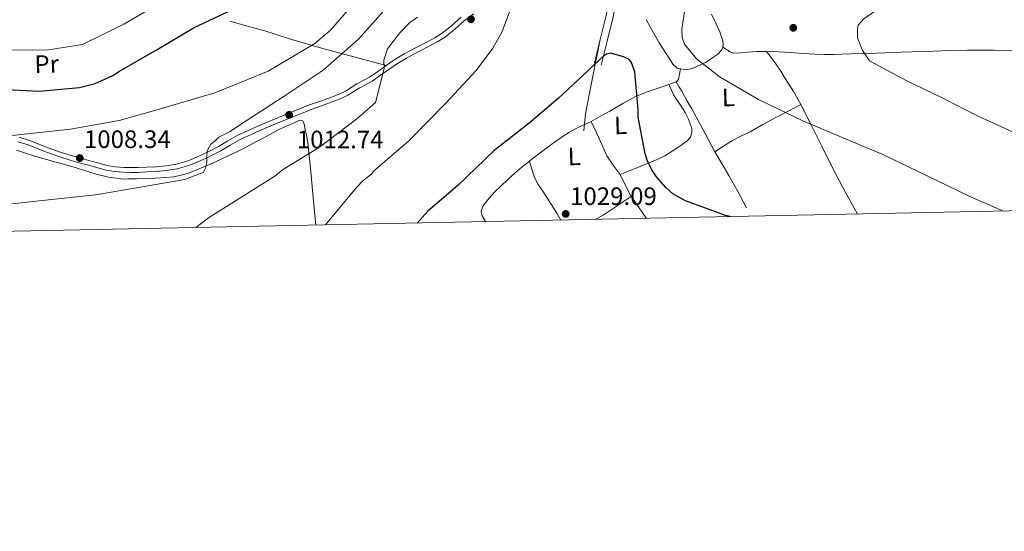
# Model space of a CAD drawing. Units: metres. Extents: x 634149 to 641038, y 4757506 to 4762269.
# Drawn here: x 640207 to 640598, y 4757506 to 4757709 of the extents above; entities that cross this region are included whole.
import ezdxf
from ezdxf.enums import TextEntityAlignment as Align

# ---------------------------------------------------------------- set-up
doc = ezdxf.new("R2010")
doc.units = ezdxf.units.M
doc.header["$MEASUREMENT"] = 0
doc.linetypes.add('DGN Style 3', pattern=[120.19938, 85.8567, -34.34268])
for name, color, linetype, lineweight in [('Nivel 21', 7, 'Continuous', 0), ('Nivel 36', 7, 'Continuous', 0), ('Nivel 37', 7, 'Continuous', 0), ('Nivel 4', 7, 'Continuous', 0), ('Nivel 41', 7, 'Continuous', 0), ('Nivel 5', 7, 'Continuous', 0), ('Nivel 61', 7, 'Continuous', 0), ('Nivel 7', 7, 'Continuous', 0)]:
    doc.layers.add(name, color=color, linetype=linetype, lineweight=lineweight)
doc.styles.add('Style-arial', font='arial.shx', dxfattribs={"bigfont": 'arialbig.shx'})
doc.styles.add('Style-Arial Narrow', font='txt')

# ---------------------------------------------------------------- blocks, each defined once
blk = doc.blocks.new('5PATER_4')
at = {"layer": 'Nivel 7', "linetype": 'Continuous', "lineweight": 0}
h = blk.add_hatch(color=51, dxfattribs=at)
edge = h.paths.add_edge_path()
edge.add_ellipse((0.000960230827331543, 0.004326481372117996), major_axis=(-1.064089980468169, -1.141060106251879), ratio=0.9994222409660316, start_angle=0, end_angle=360)

msp = doc.modelspace()

# ---------------------------------------------------------------- linework, layer by layer
at = {"layer": 'Nivel 21', "color": 7, "linetype": 'DGN Style 3', "lineweight": 0, "extrusion": (0.00801445261625181, 0.03264005702259819, 0.9994350380223938), "elevation": 161448.7513914126, "flags": 128}
msp.add_lwpolyline([(512545.7024663426, -4770442.080224581), (512545.7024663445, -4770432.261599425)], dxfattribs=at)
at = {"layer": 'Nivel 21', "color": 7, "linetype": 'Continuous', "lineweight": 0}
for points in [[(640425.3000000007, 4757749.369999999, 1020.5), (640427.7300000004, 4757745.35, 1020.42), (640428.7100000009, 4757744.710000001, 1020.62), (640430.9699999988, 4757743.640000001, 1020.88), (640432.6700000018, 4757742.76, 1021.08), (640434.3200000003, 4757741.390000001, 1021.29), (640435.7699999996, 4757739.5, 1021.54), (640437.0100000016, 4757737.859999999, 1021.77), (640438.5100000016, 4757735.9, 1022.02), (640440.1099999994, 4757733.800000001, 1022.25), (640441.1600000001, 4757732.01, 1022.37), (640441.9400000013, 4757730.23, 1022.48), (640442.5399999991, 4757728.83, 1022.55), (640443.1000000015, 4757727.35, 1022.62), (640443.6499999985, 4757725.67, 1022.76), (640444.129999999, 4757723.859999999, 1022.96), (640444.4800000004, 4757720.960000001, 1023.5), (640444.2300000004, 4757718.439999999, 1023.74), (640443.870000001, 4757716.199999999, 1023.98), (640443.3599999994, 4757713.380000001, 1024.34), (640442.7600000016, 4757710.550000001, 1024.59), (640440.4100000001, 4757700.970000001, 1024.92), (640438.0700000003, 4757691.439999999, 1025.25)], [(640382.4100000001, 4757710.5, 1016.01), (640378.7199999988, 4757707.210000001, 1015.77), (640374.9100000001, 4757704.07, 1015.54), (640371.870000001, 4757702.25, 1015.27), (640368.7399999984, 4757700.560000001, 1015.01), (640364.2199999988, 4757698.24, 1014.74), (640359.7300000004, 4757695.85, 1014.53), (640356.1099999994, 4757693.59, 1014.38), (640352.5500000007, 4757691.220000001, 1014.23), (640349.2899999991, 4757688.9, 1014.11), (640346.0100000016, 4757686.609999999, 1013.98), (640343.4800000004, 4757685.24, 1013.87), (640340.9100000001, 4757683.92, 1013.76), (640338.6999999993, 4757682.5, 1013.66), (640336.4600000009, 4757681.1, 1013.56), (640334.25, 4757680, 1013.52), (640331.9800000004, 4757679.060000001, 1013.47), (640327.2800000012, 4757677.380000001, 1013.21), (640322.5899999999, 4757675.689999999, 1012.94), (640316.2199999988, 4757673.189999999, 1012.75), (640309.879999999, 4757670.640000001, 1012.54), (640301.5899999999, 4757667.17, 1012.11), (640293.4400000013, 4757663.439999999, 1011.61), (640289.6700000018, 4757661.27, 1011.34), (640285.9499999993, 4757659.029999999, 1011.06), (640281.870000001, 4757656.93, 1010.79), (640277.7100000009, 4757654.970000001, 1010.54), (640273.5399999991, 4757653.25, 1010.37), (640269.2100000009, 4757652, 1010.26), (640265.1400000006, 4757651.369999999, 1010.22), (640261.0599999987, 4757651.02, 1010.16), (640257.4899999984, 4757650.810000001, 1010), (640253.9100000001, 4757650.67, 1009.74), (640251.1400000006, 4757650.640000001, 1009.51)], [(640251.1400000006, 4757650.640000001, 1009.51), (640248.3599999994, 4757650.699999999, 1009.25), (640245.0599999987, 4757650.93, 1008.9), (640241.7800000012, 4757651.529999999, 1008.53), (640238.5599999987, 4757652.390000001, 1008.32), (640235.3599999994, 4757653.26, 1008.11), (640231.6700000018, 4757654.27, 1007.58), (640228, 4757655.300000001, 1007.06), (640223.1600000001, 4757656.83, 1006.6), (640218.3500000015, 4757658.52, 1006.33), (640214.6600000001, 4757660.029999999, 1006.22), (640210.9499999993, 4757661.49, 1006.12), (640206.7800000012, 4757662.710000001, 1005.99)]]:
    msp.add_polyline3d(points, dxfattribs=at)
at = {"layer": 'Nivel 21', "color": 7, "linetype": 'DGN Style 3', "lineweight": 0}
for points in [[(640423.3999999985, 4757747.050000001, 1020.31), (640425.6799999997, 4757743.310000001, 1020.42), (640427.3200000003, 4757742.23, 1020.62), (640429.7100000009, 4757741.1, 1020.88), (640431.1000000015, 4757740.380000001, 1021.08), (640432.2699999996, 4757739.41, 1021.29), (640433.5199999996, 4757737.779999999, 1021.54), (640434.7600000016, 4757736.140000001, 1021.77), (640436.2600000016, 4757734.18, 1022.02), (640437.7600000016, 4757732.220000001, 1022.25), (640438.6400000006, 4757730.720000001, 1022.37), (640439.3399999999, 4757729.109999999, 1022.48), (640439.9100000001, 4757727.77, 1022.55), (640440.4299999997, 4757726.41, 1022.62), (640440.9299999997, 4757724.869999999, 1022.76), (640441.3399999999, 4757723.32, 1022.96), (640441.629999999, 4757720.93, 1023.5), (640441.4200000018, 4757718.810000001, 1023.74), (640441.0799999982, 4757716.68, 1023.98), (640440.5799999982, 4757713.92, 1024.34), (640440, 4757711.18, 1024.59), (640437.6600000001, 4757701.65, 1024.92)], [(640213.9499999993, 4757658.27, 1006.22), (640217.6700000018, 4757656.74, 1006.33), (640222.5599999987, 4757655.029999999, 1006.6), (640227.4600000009, 4757653.48, 1007.06), (640231.1700000018, 4757652.449999999, 1007.58), (640234.8599999994, 4757651.43, 1008.11), (640238.0599999987, 4757650.560000001, 1008.32), (640241.370000001, 4757649.68, 1008.53), (640244.8200000003, 4757649.050000001, 1008.9), (640248.2800000012, 4757648.810000001, 1009.25), (640251.129999999, 4757648.74, 1009.51), (640253.9600000009, 4757648.77, 1009.74), (640257.5799999982, 4757648.92, 1010), (640261.1999999993, 4757649.130000001, 1010.16), (640265.370000001, 4757649.48, 1010.22), (640269.620000001, 4757650.140000001, 1010.26), (640274.1600000001, 4757651.449999999, 1010.37), (640278.4699999988, 4757653.24, 1010.54), (640282.7100000009, 4757655.23, 1010.79), (640286.879999999, 4757657.369999999, 1011.06), (640290.629999999, 4757659.640000001, 1011.34), (640294.3000000007, 4757661.75, 1011.61), (640302.3500000015, 4757665.439999999, 1012.11), (640310.6000000015, 4757668.890000001, 1012.54), (640316.9200000018, 4757671.43, 1012.75), (640323.2600000016, 4757673.91, 1012.94), (640327.9200000018, 4757675.6, 1013.21), (640332.6600000001, 4757677.290000001, 1013.47), (640335.0399999991, 4757678.279999999, 1013.52), (640337.379999999, 4757679.439999999, 1013.56), (640339.7100000009, 4757680.890000001, 1013.66), (640341.8599999994, 4757682.279999999, 1013.76), (640344.3599999994, 4757683.560000001, 1013.87), (640347.0100000016, 4757685, 1013.98), (640350.379999999, 4757687.35, 1014.11), (640353.629999999, 4757689.66, 1014.23), (640357.129999999, 4757692, 1014.38), (640360.6799999997, 4757694.199999999, 1014.53), (640365.1000000015, 4757696.560000001, 1014.74), (640369.629999999, 4757698.880000001, 1015.01), (640372.8099999987, 4757700.6, 1015.27), (640376, 4757702.51, 1015.54), (640379.9499999993, 4757705.77, 1015.77), (640383.6000000015, 4757709.02, 1016.01), (640387.4299999997, 4757711.790000001, 1016.51)], [(640437.6600000001, 4757701.65, 1024.92), (640434.3099999987, 4757685, 1025), (640431.7899999991, 4757672.040000001, 1025), (640431.1600000001, 4757665.27, 1025.58)], [(640206.2899999991, 4757660.880000001, 1005.99), (640210.3399999999, 4757659.699999999, 1006.12), (640213.9499999993, 4757658.27, 1006.22)]]:
    msp.add_polyline3d(points, dxfattribs=at)
at = {"layer": 'Nivel 36', "color": 92, "linetype": 'Continuous', "lineweight": 0}
for points in [[(640455.8999999985, 4757709.6, 1023.2), (640457.620000001, 4757706.369999999, 1023.19), (640459.3099999987, 4757703.279999999, 1023.18), (640461.1099999994, 4757700.25, 1023.16), (640462.5599999987, 4757697.98, 1023.1), (640464.0100000016, 4757695.710000001, 1023.02), (640465.2699999996, 4757693.74, 1022.98), (640466.5199999996, 4757691.779999999, 1022.94), (640468.1900000013, 4757690.130000001, 1022.49), (640469.5100000016, 4757689.869999999, 1022.44), (640471.2199999988, 4757689.73, 1022.17), (640472.9200000018, 4757689.810000001, 1021.92), (640474.5, 4757690.24, 1021.74), (640476.0300000012, 4757690.85, 1021.61), (640477.7399999984, 4757691.6, 1021.53), (640479.3999999985, 4757692.460000001, 1021.44), (640480.8999999985, 4757693.390000001, 1021.36), (640482.370000001, 4757694.369999999, 1021.27), (640484.3000000007, 4757695.75, 1021.16), (640485.879999999, 4757697.310000001, 1020.86), (640486.3999999985, 4757698.609999999, 1020.8), (640486.5, 4757700.060000001, 1020.79), (640486.2600000016, 4757701.48, 1020.79), (640485.120000001, 4757704.68, 1020.81), (640483.75, 4757707.779999999, 1020.83), (640481.7800000012, 4757711.630000001, 1020.85)], [(640290.5100000016, 4757708.84, 1000.68), (640297.4600000009, 4757706.91, 1001.85), (640304.3999999985, 4757704.98, 1003.04), (640309.2600000016, 4757703.42, 1004.37), (640314.1499999985, 4757701.869999999, 1005.67), (640320.5300000012, 4757699.99, 1006.61), (640326.8999999985, 4757698.210000001, 1007.68), (640339.7300000004, 4757694.710000001, 1010.96), (640352.5500000007, 4757691.220000001, 1014.23)], [(640486.3999999985, 4757698.609999999, 1020.8), (640487.7600000016, 4757697.65, 1020.46), (640489.120000001, 4757696.689999999, 1020.12), (640490.6600000001, 4757696.109999999, 1019.86), (640493.3399999999, 4757696.26, 1019.66), (640496.0799999982, 4757696.609999999, 1019.52), (640499.879999999, 4757696.77, 1019.25), (640503.6799999997, 4757696.869999999, 1019.02), (640508.5500000007, 4757696.75, 1018.98), (640513.4200000018, 4757696.49, 1018.91), (640518.129999999, 4757696.08, 1018.49), (640522.8399999999, 4757695.720000001, 1018.07), (640526.5799999982, 4757695.640000001, 1017.82), (640530.3200000003, 4757695.68, 1017.58), (640537.2600000016, 4757695.880000001, 1017.17), (640544.1999999993, 4757696.09, 1016.76), (640557.1600000001, 4757696.52, 1015.85), (640570.129999999, 4757696.960000001, 1014.92), (640576.8299999982, 4757697.18, 1014.66), (640583.5300000012, 4757697.380000001, 1014.45), (640588.7600000016, 4757697.4, 1014.02), (640593.9899999984, 4757697.33, 1013.62), (640601.4800000004, 4757697.220000001, 1013.4)], [(640503.6799999997, 4757696.869999999, 1019.02), (640505.5700000003, 4757694.380000001, 1019.2), (640507.4600000009, 4757691.890000001, 1019.37), (640509.370000001, 4757689.060000001, 1019.73), (640511.1499999985, 4757686.130000001, 1020.1), (640514.3599999994, 4757680.98, 1020.41), (640517.3599999994, 4757675.710000001, 1020.71), (640521.5199999996, 4757667.460000001, 1021.35), (640525.6799999997, 4757659.199999999, 1021.96), (640529.8000000007, 4757650.82, 1022.36), (640534.1000000015, 4757642.52, 1022.78), (640539.8599999994, 4757632.18, 1023.5)], [(640495.7800000012, 4757634.630000001, 1024.99), (640492.2600000016, 4757641.09, 1024.46), (640488.7600000016, 4757647.560000001, 1023.92), (640485.9499999993, 4757652.26, 1023.54), (640483.1600000001, 4757656.98, 1023.24), (640479.4499999993, 4757663.91, 1023.03), (640475.7300000004, 4757670.84, 1022.95), (640473.9800000004, 4757673.970000001, 1022.92), (640472.2300000004, 4757677.109999999, 1022.9), (640471.129999999, 4757679.08, 1022.87), (640470.0199999996, 4757681.050000001, 1022.83), (640468.9299999997, 4757682.91, 1022.78), (640467.8599999994, 4757684.76, 1022.72), (640468.7100000009, 4757685.75, 1022.63), (640469.1099999994, 4757687.810000001, 1022.53), (640469.5100000016, 4757689.869999999, 1022.44)], [(640467.8599999994, 4757684.76, 1022.72), (640464.8399999999, 4757683.699999999, 1023.37), (640461.8099999987, 4757682.65, 1024.03), (640456.7100000009, 4757680.949999999, 1024.72), (640451.6799999997, 4757678.99, 1024.87), (640446.5599999987, 4757676.17, 1024.82), (640441.5, 4757673.130000001, 1024.77), (640437.7899999991, 4757671.07, 1024.73), (640434.0700000003, 4757669.040000001, 1024.75), (640431.1099999994, 4757667.6, 1024.85), (640428.1400000006, 4757666.18, 1024.98), (640425.4699999988, 4757664.710000001, 1025.1), (640422.879999999, 4757663.1, 1025.22), (640419.9100000001, 4757661.07, 1025.24), (640417.0100000016, 4757658.960000001, 1025.24), (640413.8200000003, 4757656.550000001, 1025.31), (640410.6400000006, 4757654.130000001, 1025.42), (640409.4899999984, 4757653.24, 1025.49), (640406.6600000001, 4757650.93, 1025.63), (640403.879999999, 4757648.560000001, 1025.74), (640400.9600000009, 4757645.949999999, 1025.8), (640398.0899999999, 4757643.27, 1025.84), (640395.8000000007, 4757640.960000001, 1025.86), (640393.5700000003, 4757638.560000001, 1025.87), (640392.2199999988, 4757636.939999999, 1025.89), (640391.0199999996, 4757635.189999999, 1025.95), (640390.3999999985, 4757633.359999999, 1026.28), (640390.7199999988, 4757631.52, 1026.65), (640392.0599999987, 4757629.18, 1026.9)], [(640464.8399999999, 4757683.699999999, 1023.37), (640465.8200000003, 4757681.67, 1023.36), (640466.7899999991, 4757679.65, 1023.35), (640468.120000001, 4757677.540000001, 1023.35), (640469.5799999982, 4757675.5, 1023.37), (640470.5799999982, 4757673.9, 1023.39), (640471.5599999987, 4757672.279999999, 1023.41), (640472.5799999982, 4757670.189999999, 1023.36), (640473.4200000018, 4757668.02, 1023.27), (640473.9699999988, 4757666.25, 1023.27), (640474.0899999999, 4757664.470000001, 1023.37), (640473.4600000009, 4757662.76, 1023.62), (640472.1900000013, 4757661.32, 1023.88), (640469.2699999996, 4757659.119999999, 1024.3), (640466.25, 4757657.199999999, 1024.71), (640463.3200000003, 4757655.380000001, 1025.14), (640460.2699999996, 4757653.810000001, 1025.49), (640452.8900000006, 4757650.869999999, 1026.03), (640445.5, 4757647.93, 1026.56)], [(640517.3599999994, 4757675.710000001, 1020.71), (640512.3599999994, 4757673.130000001, 1021.16), (640507.3599999994, 4757670.550000001, 1021.6), (640502.2600000016, 4757667.73, 1021.77), (640497.1799999997, 4757664.85, 1021.89), (640493.5399999991, 4757663.16, 1022.14), (640489.9800000004, 4757661.35, 1022.47), (640486.5700000003, 4757659.16, 1022.85), (640483.1600000001, 4757656.98, 1023.24)], [(640205.7600000016, 4757657.529999999, 1006.98), (640209.3099999987, 4757656.41, 1007.56), (640213.4499999993, 4757655.119999999, 1008.07), (640217.6000000015, 4757653.84, 1008.56), (640222.4499999993, 4757652.49, 1009.12), (640227.3000000007, 4757651.18, 1009.65), (640232.3299999982, 4757649.640000001, 1010.1), (640237.370000001, 4757648.07, 1010.48), (640242.2699999996, 4757646.859999999, 1010.86), (640247.2699999996, 4757646.18, 1010.98), (640248.7800000012, 4757646.119999999, 1010.93), (640250.3000000007, 4757646.130000001, 1010.88), (640253.4800000004, 4757646.220000001, 1010.77), (640256.6600000001, 4757646.310000001, 1010.66), (640260.8599999994, 4757646.48, 1010.59), (640265.0500000007, 4757646.68, 1010.56), (640268.1499999985, 4757647, 1010.47), (640271.2199999988, 4757647.619999999, 1010.38), (640273.6600000001, 4757648.359999999, 1010.47), (640276.0500000007, 4757649.25, 1010.58), (640279.9100000001, 4757650.790000001, 1010.59), (640283.7300000004, 4757652.449999999, 1010.58), (640287.8099999987, 4757654.369999999, 1010.65), (640291.8399999999, 4757656.290000001, 1010.91), (640293.7600000016, 4757657.189999999, 1011.33), (640295.6799999997, 4757658.109999999, 1011.82), (640298.3999999985, 4757659.540000001, 1012.2), (640301.1099999994, 4757660.98, 1012.61), (640303.1600000001, 4757662.07, 1013.14), (640305.1999999993, 4757663.17, 1013.7), (640307.5700000003, 4757664.449999999, 1014.18), (640309.9600000009, 4757665.74, 1014.46), (640312.9600000009, 4757667.17, 1014.48), (640316.0300000012, 4757668.49, 1014.39), (640317.9299999997, 4757669.32, 1014.29), (640319.4899999984, 4757669.220000001, 1014.21), (640319.9800000004, 4757667.970000001, 1014.65), (640320.2399999984, 4757666.48, 1015.17), (640320.9800000004, 4757663.529999999, 1015.32), (640321.5399999991, 4757660.560000001, 1015.5), (640322.4800000004, 4757650.42, 1016.75), (640323.4200000018, 4757640.279999999, 1018), (640324.4600000009, 4757630.26, 1018.96), (640324.7199999988, 4757627.810000001, 1019.19)], [(640455.9699999988, 4757630.470000001, 1027.3), (640453.1600000001, 4757634.619999999, 1027.09), (640449.9499999993, 4757639.130000001, 1026.89), (640447.7199999988, 4757643.52, 1026.73), (640445.5, 4757647.93, 1026.56), (640442.7800000012, 4757651.57, 1026.34), (640440.2600000016, 4757655.32, 1026.01), (640437.1700000018, 4757662.18, 1025.38), (640434.0700000003, 4757669.040000001, 1024.75)], [(640421.9400000013, 4757629.779999999, 1029.4), (640420.370000001, 4757632.470000001, 1029.2), (640417.6099999994, 4757636.859999999, 1028.61), (640414.8599999994, 4757641.26, 1027.88), (640413.0300000012, 4757643.939999999, 1027.48), (640411.5700000003, 4757646.77, 1026.95), (640410.5300000012, 4757650, 1026.22), (640409.4899999984, 4757653.24, 1025.49)], [(640449.9499999993, 4757639.130000001, 1026.89), (640444.4100000001, 4757635.460000001, 1027.86), (640438.870000001, 4757631.790000001, 1028.84), (640435.8099999987, 4757630.060000001, 1029.22)]]:
    msp.add_polyline3d(points, dxfattribs=at)
at = {"layer": 'Nivel 4', "color": 30, "linetype": 'Continuous', "lineweight": 30, "flags": 128}
for points, elevation in [([(640199.1400000006, 4757681.810000001), (640214.7600000016, 4757681.050000001), (640230.7600000016, 4757682.550000001), (640237.0100000016, 4757684.07), (640243.9699999988, 4757687.27), (640246.620000001, 4757688.99), (640261.6700000018, 4757697.66), (640276.2699999996, 4757706.32), (640290.7699999996, 4757713.17)], 1000), ([(640489.3200000003, 4757631.15), (640487.4499999993, 4757631.560000001), (640471.5500000007, 4757637.41), (640466.5199999996, 4757640.27), (640463.75, 4757642.74), (640460.0300000012, 4757646.99), (640458.1600000001, 4757649.779999999), (640456.25, 4757653.630000001), (640455.4299999997, 4757656.15), (640452.7699999996, 4757670.77), (640452.6900000013, 4757673.619999999), (640451.3599999994, 4757688.720000001), (640449.8999999985, 4757692.73), (640448.9699999988, 4757693.75), (640446.8500000015, 4757694.74), (640441.8599999994, 4757696.1), (640440.0700000003, 4757695.75), (640438.8999999985, 4757694.970000001), (640434.9499999993, 4757691.26), (640420.9299999997, 4757678.119999999), (640409.3599999994, 4757668.35), (640395.4200000018, 4757657.310000001), (640381.2600000016, 4757643.720000001), (640368.9600000009, 4757633.18), (640364.879999999, 4757628.619999999)], 1025)]:
    msp.add_lwpolyline(points, dxfattribs=dict(at, elevation=elevation))
at = {"layer": 'Nivel 5', "color": 30, "linetype": 'Continuous', "lineweight": 0, "flags": 128}
for points, elevation in [([(640193.9299999997, 4757697.41), (640218.4100000001, 4757697.51), (640232.0100000016, 4757699.609999999), (640248.4499999993, 4757707.710000001), (640259.5300000012, 4757714.15), (640281.9699999988, 4757726.4), (640299.629999999, 4757737.85), (640349.4899999984, 4757776.890000001), (640357.5399999991, 4757789.5), (640360.8900000006, 4757803.050000001), (640348.5599999987, 4757849.65), (640351.7800000012, 4757875.51), (640356.2899999991, 4757891.5), (640404.25, 4757921.01), (640419.1400000006, 4757927.779999999), (640438.3999999985, 4757933.869999999), (640457.1799999997, 4757943.529999999), (640494.1499999985, 4757965.970000001), (640499.5700000003, 4757983.119999999), (640508.4600000009, 4758001.84), (640519.2800000012, 4758018.380000001), (640534.6799999997, 4758036.720000001), (640544.8999999985, 4758051.359999999), (640561.1400000006, 4758066.210000001)], 995), ([(640602.879999999, 4757664.210000001), (640588.0300000012, 4757670.970000001), (640573.4699999988, 4757678.34), (640558.9100000001, 4757685.41), (640544.6400000006, 4757693.08), (640541.8299999982, 4757697.189999999), (640539.8999999985, 4757702.220000001), (640539.8000000007, 4757705.810000001), (640540.0500000007, 4757707.310000001), (640542.379999999, 4757709.77), (640545.0199999996, 4757711.630000001), (640562.9400000013, 4757723.199999999), (640584.5100000016, 4757732.48), (640590.4600000009, 4757733.550000001), (640608.0399999991, 4757735.84)], 1015), ([(640201.5300000012, 4757663.109999999), (640227.1700000018, 4757665.92), (640246.5100000016, 4757669.449999999), (640261.0500000007, 4757673.449999999), (640284.4899999984, 4757680.390000001), (640305.7800000012, 4757689.060000001), (640324.3099999987, 4757700.050000001), (640330.4499999993, 4757705.310000001), (640344.0599999987, 4757720.949999999)], 1005), ([(640196.620000001, 4757635.449999999), (640214.8099999987, 4757637.460000001), (640237.1700000018, 4757639.880000001), (640256.5199999996, 4757643.119999999), (640272.5899999999, 4757645.960000001), (640279.9899999984, 4757648.859999999), (640280.8399999999, 4757650.380000001), (640281.379999999, 4757652.49), (640281.3099999987, 4757655.18), (640281.5500000007, 4757657.279999999), (640282.3900000006, 4757659.1), (640282.9699999988, 4757660.01), (640284.7300000004, 4757661.26), (640286.1799999997, 4757662.790000001), (640290.6000000015, 4757665.01), (640294.7100000009, 4757667.82), (640312.0399999991, 4757679.07), (640327.6000000015, 4757689.380000001), (640341.6099999994, 4757701.73), (640352.629999999, 4757714.01)], 1010), ([(640402, 4757713.6), (640398.6499999985, 4757704.83), (640394.9499999993, 4757698.15), (640388.3200000003, 4757689.290000001), (640376.129999999, 4757676.09), (640361.3000000007, 4757661.01), (640347.5700000003, 4757649.26), (640346.7100000009, 4757648.040000001), (640343.4899999984, 4757645.560000001), (640340.879999999, 4757642.790000001), (640328.5199999996, 4757627.890000001)], 1020), ([(640597.8000000007, 4757633.35), (640584.4400000013, 4757639.17), (640567.4600000009, 4757647.359999999), (640549.870000001, 4757655.84), (640532.620000001, 4757663.130000001), (640518.0899999999, 4757669.310000001), (640500.5, 4757677.779999999), (640485.3000000007, 4757686.630000001), (640475.8299999982, 4757693.84), (640471.1799999997, 4757699.689999999), (640470.1999999993, 4757702.359999999), (640470.1099999994, 4757705.640000001), (640471.6099999994, 4757716.15)], 1020), ([(640365, 4757710.470000001), (640362.0599999987, 4757708.290000001), (640357.9899999984, 4757704.290000001), (640353.0899999999, 4757697.869999999), (640351.7199999988, 4757693.35), (640351.8099999987, 4757690.060000001), (640348.3000000007, 4757676.5), (640341.0100000016, 4757670.01), (640326.0700000003, 4757658.83), (640311.370000001, 4757649.74), (640308.7399999984, 4757647.57), (640294.9299999997, 4757638.810000001), (640282, 4757630.67), (640277.0199999996, 4757626.84)], 1015)]:
    msp.add_lwpolyline(points, dxfattribs=dict(at, elevation=elevation))
at = {"layer": 'Nivel 61', "color": 7, "linetype": 'Continuous', "lineweight": 0, "flags": 128}
msp.add_lwpolyline([(634240.5599999987, 4757506.02), (634195.2399999984, 4759819.439999999), (634149.8999999985, 4762132.859999999), (637546.2699999996, 4762200.119999999), (640942.5899999999, 4762269.050000001), (640990.25, 4759955.66), (641037.8999999985, 4757642.290000001), (637639.2399999984, 4757573.290000001)], close=True, dxfattribs=at)

# ---------------------------------------------------------------- block references
at = {"layer": 'Nivel 7', "color": 51, "linetype": 'Continuous', "lineweight": 0}
for p in [(640386.3099999987, 4757709.640000001, 1016.5), (640514.3299999982, 4757706.24, 1017.85), (640314.0599999987, 4757671.630000001, 1012.74), (640230.879999999, 4757654.449999999, 1008.34), (640423.8999999985, 4757632.23, 1029.09)]:
    msp.add_blockref('5PATER_4', p, dxfattribs=at)

# ---------------------------------------------------------------- texts
at = {"layer": 'Nivel 37', "color": 92, "linetype": 'Continuous', "lineweight": 0, "style": 'Style-Arial Narrow'}
for s, p in [('Pr', (640217.7309264652, 4757691.858763108, 996.73)), ('L', (640488.5239722617, 4757678.567972234, 1020.71)), ('L', (640445.7239722647, 4757667.467972234, 1025.14)), ('L', (640427.3039722629, 4757655.117972234, 1026.04))]:
    msp.add_text(s, height=6.99996, rotation=1.610077760910478, dxfattribs=at).set_placement(p, align=Align.MIDDLE_CENTER)
at = {"layer": 'Nivel 41', "color": 7, "linetype": 'Continuous', "lineweight": 0, "style": 'Style-arial'}
for s, p in [('1008.34', (640232.5500000007, 4757658.449999999, 1008.34)), ('1012.74', (640317.1099999994, 4757658.33, 1012.74)), ('1029.09', (640425.6700000018, 4757635.779999999, 1029.09))]:
    msp.add_text(s, height=6.99996, dxfattribs=at).set_placement(p)

doc.saveas('drawing.dxf')
